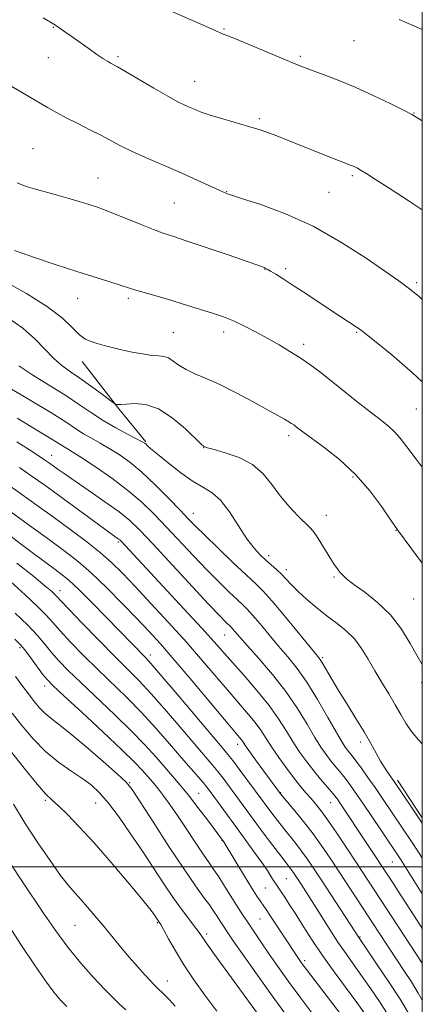
# Model space of a CAD drawing. Extents: x 2192300 to 2195200, y 342300 to 345200.
# Drawn here: x 2194892 to 2195000, y 343963 to 344226 of the extents above; entities that cross this region are included whole.
import ezdxf

# ---------------------------------------------------------------- set-up
doc = ezdxf.new("R2010")
doc.units = 0
doc.header["$MEASUREMENT"] = 0
for name, color, linetype, lineweight in [('32000', 7, 'Continuous', 0), ('DTM HARD BREAKLINE', 7, 'Continuous', 0), ('DTM SPOT ELEVATION', 2, 'Continuous', 13), ('INDEX CONTOUR', 41, 'Continuous', 13), ('INTERMEDIATE CONTOUR', 44, 'Continuous', 0)]:
    doc.layers.add(name, color=color, linetype=linetype, lineweight=lineweight)

msp = doc.modelspace()

# ---------------------------------------------------------------- linework, layer by layer
at = {"layer": '32000', "flags": 128}
for points in [[(2192500, 342500), (2195000, 342500), (2195000, 345000), (2192500, 345000), (2192500, 342500)], [(2192500, 344000), (2195000, 344000)]]:
    msp.add_lwpolyline(points, dxfattribs=at)
at = {"layer": 'DTM HARD BREAKLINE'}
for points in [[(2194909.13, 344135.03, 1175.31), (2194918.92, 344122.36, 1173.86), (2194926.15, 344113.49, 1172.14)], [(2194993.41, 344023.11, 1170.38), (2195000, 344013.058, 1170.297)]]:
    msp.add_polyline3d(points, dxfattribs=at)
at = {"layer": 'DTM SPOT ELEVATION'}
for p in [(2194901.38, 344224.23, 1183.91), (2194947.04, 344223.81, 1186.12), (2194981.77, 344220.75, 1187.11), (2194900.04, 344216.15, 1183.22), (2194918.72, 344216.43, 1184.27), (2194967.37, 344216.5, 1186.24), (2194939.16, 344209.85, 1184.81), (2194956.48, 344199.83, 1184.28), (2194997.77, 344201.41, 1186.06), (2194896, 344191.82, 1180.78), (2194913.29, 344183.99, 1180.83), (2194981.3, 344184.62, 1183.75), (2194947.71, 344180.35, 1182.06), (2194975.04, 344180.18, 1182.97), (2194933.76, 344177.35, 1181.04), (2194957.94, 344159.64, 1179.95), (2194963.51, 344159.83, 1180.36), (2194998.45, 344156.04, 1182.27), (2194907.88, 344151.9, 1177.25), (2194921.45, 344151.83, 1177.69), (2194933.46, 344142.71, 1177), (2194946.96, 344142.9, 1177.49), (2194982.47, 344142.75, 1179.85), (2194968.31, 344139.59, 1178.41), (2194998.39, 344122.33, 1179.09), (2194964.27, 344115.18, 1175.6), (2194900.97, 344109.96, 1166.74), (2194941.55, 344111.94, 1173.96), (2194981.49, 344104.09, 1175.72), (2194938.83, 344094.38, 1170.67), (2194974.37, 344093.91, 1174.65), (2194992.97, 344089.92, 1175.95), (2194918.81, 344086.72, 1163.77), (2194958.92, 344083.14, 1172.46), (2194963.66, 344079.37, 1172.49), (2194976.41, 344077.4, 1173.79), (2194903.22, 344073.78, 1156.63), (2194997.73, 344071.55, 1175.05), (2194947.16, 344061.87, 1165.15), (2194892.53, 344058.51, 1149.71), (2194927.31, 344056.61, 1158.51), (2194973.38, 344055.82, 1170.24), (2194999.86, 344049.21, 1173.65), (2194899.05, 344048.29, 1149.45), (2194983.49, 344033.33, 1169.55), (2194950.68, 344032.69, 1159.47), (2194921.76, 344022.48, 1148.12), (2194899.27, 344017.74, 1143.77), (2194940.21, 344019.63, 1152.87), (2194962.16, 344019.79, 1160.09), (2194912.68, 344017.01, 1145.11), (2194975.48, 344017.15, 1163.2), (2194946.5, 344006.96, 1151.93), (2194991.96, 344001.27, 1165.13), (2194963.68, 343996.85, 1155.05), (2194958.02, 343994.36, 1153.07), (2194956.66, 343986.07, 1151.06), (2194907.21, 343984.34, 1141.09), (2194929.23, 343985.08, 1143.86), (2194942.4, 343982.03, 1146.37), (2194983.34, 343981.2, 1158.13), (2194968.59, 343974.91, 1152.37), (2194931.9, 343969.43, 1142.63)]:
    msp.add_point(p, dxfattribs=at)
at = {"layer": 'INDEX CONTOUR'}
for points in [[(2194891.723, 344182.711, 1180), (2194894.107, 344181.781, 1180), (2194896.604, 344181.017, 1180), (2194902.164, 344179.558, 1180), (2194905.261, 344178.667, 1180), (2194908.285, 344177.74, 1180), (2194912.902, 344176.275, 1180), (2194914.815, 344175.609, 1180), (2194917.294, 344174.656, 1180), (2194924.646, 344171.666, 1180), (2194928.147, 344170.272, 1180), (2194930.776, 344169.303, 1180), (2194933.327, 344168.451, 1180), (2194936.917, 344167.268, 1180), (2194942.219, 344165.475, 1180), (2194948.134, 344163.448, 1180), (2194957.274, 344160.278, 1180), (2194957.707, 344160.105, 1180), (2194958.037, 344159.949, 1180), (2194958.552, 344159.665, 1180), (2194959.428, 344159.146, 1180), (2194960.826, 344158.291, 1180), (2194962.832, 344157.03, 1180), (2194965.516, 344155.302, 1180), (2194968.857, 344153.111, 1180), (2194975.905, 344148.46, 1180), (2194982.574, 344144.094, 1180), (2194983.722, 344143.284, 1180), (2194985.126, 344142.189, 1180), (2194987.636, 344140.181, 1180), (2194991.842, 344136.775, 1180), (2194997.316, 344132.078, 1180), (2195000, 344129.538, 1180)], [(2194888.257, 344128.745, 1170), (2194894.756, 344124.905, 1170), (2194900.691, 344121.331, 1170), (2194904.788, 344118.756, 1170), (2194907.451, 344117.007, 1170), (2194909.5, 344115.69, 1170), (2194911.615, 344114.459, 1170), (2194913.911, 344113.181, 1170), (2194916.358, 344111.775, 1170), (2194918.955, 344110.135, 1170), (2194921.802, 344108.075, 1170), (2194925.025, 344105.385, 1170), (2194928.641, 344101.996, 1170), (2194932.233, 344098.41, 1170), (2194935.276, 344095.271, 1170), (2194937.469, 344092.984, 1170), (2194939.397, 344091.006, 1170), (2194941.869, 344088.559, 1170), (2194945.408, 344085.135, 1170), (2194949.403, 344081.318, 1170), (2194952.959, 344077.966, 1170), (2194955.47, 344075.629, 1170), (2194957.497, 344073.627, 1170), (2194959.893, 344070.97, 1170), (2194963.216, 344067.029, 1170), (2194966.858, 344062.607, 1170), (2194971.748, 344056.614, 1170), (2194972.711, 344055.352, 1170), (2194973.423, 344054.22, 1170), (2194975.792, 344050.116, 1170), (2194977.625, 344047.061, 1170), (2194979.879, 344043.447, 1170), (2194982.279, 344039.625, 1170), (2194984.485, 344036.013, 1170), (2194986.243, 344032.938, 1170), (2194987.645, 344030.365, 1170), (2194988.87, 344028.171, 1170), (2194990.049, 344026.26, 1170), (2194991.128, 344024.658, 1170), (2194992.667, 344022.469, 1170), (2194997.328, 344015.615, 1170), (2195000, 344011.628, 1170)], [(2194884.982, 344098.434, 1160), (2194895.016, 344091.207, 1160), (2194900.347, 344087.352, 1160), (2194904.582, 344084.25, 1160), (2194908.104, 344081.493, 1160), (2194911.614, 344078.422, 1160), (2194915.614, 344074.583, 1160), (2194919.797, 344070.366, 1160), (2194923.659, 344066.372, 1160), (2194926.893, 344062.962, 1160), (2194930.011, 344059.543, 1160), (2194933.718, 344055.286, 1160), (2194938.433, 344049.717, 1160), (2194951.658, 344033.908, 1160), (2194952.005, 344033.422, 1160), (2194952.567, 344032.603, 1160), (2194953.652, 344031.064, 1160), (2194955.429, 344028.602, 1160), (2194962.111, 344019.491, 1160), (2194965.481, 344015.49, 1160), (2194967.917, 344012.521, 1160), (2194970.524, 344009.186, 1160), (2194973, 344005.781, 1160), (2194975.381, 344002.294, 1160), (2194977.793, 343998.637, 1160), (2194985.669, 343986.56, 1160), (2194988.374, 343982.439, 1160), (2194990.959, 343978.524, 1160), (2194995.281, 343972.037, 1160), (2194997.091, 343969.25, 1160), (2194998.933, 343966.234, 1160), (2195000, 343964.371, 1160)], [(2194891.139, 344060.779, 1150), (2194892.553, 344059.372, 1150), (2194893.761, 344057.917, 1150), (2194895.31, 344055.862, 1150), (2194898.537, 344051.486, 1150), (2194899.715, 344050.013, 1150), (2194901.287, 344048.401, 1150), (2194904.199, 344045.68, 1150), (2194909.003, 344041.255, 1150), (2194914.659, 344036.026, 1150), (2194919.729, 344031.265, 1150), (2194923.119, 344027.944, 1150), (2194925.113, 344025.845, 1150), (2194927.339, 344023.291, 1150), (2194928.335, 344022.119, 1150), (2194929.461, 344020.734, 1150), (2194930.837, 344018.951, 1150), (2194932.52, 344016.651, 1150), (2194934.55, 344013.728, 1150), (2194936.906, 344010.193, 1150), (2194939.309, 344006.529, 1150), (2194941.421, 344003.34, 1150), (2194943.01, 344001.026, 1150), (2194944.291, 343999.201, 1150), (2194945.591, 343997.277, 1150), (2194947.138, 343994.841, 1150), (2194950.327, 343989.717, 1150), (2194951.576, 343987.8, 1150), (2194953.809, 343984.51, 1150), (2194956.852, 343979.933, 1150), (2194958.907, 343976.902, 1150), (2194961.387, 343973.341, 1150), (2194964.27, 343969.313, 1150), (2194967.518, 343964.9, 1150), (2194971.029, 343960.251, 1150)], [(2194890.034, 344000.702, 1140), (2194893.023, 343996.202, 1140), (2194898.977, 343987.314, 1140), (2194902.044, 343982.867, 1140), (2194905.304, 343978.471, 1140), (2194908.78, 343974.217, 1140), (2194912.171, 343970.373, 1140), (2194915.087, 343967.25, 1140), (2194917.276, 343965.03, 1140), (2194919.02, 343963.365, 1140), (2194920.734, 343961.775, 1140)]]:
    msp.add_polyline3d(points, dxfattribs=at)
at = {"layer": 'INTERMEDIATE CONTOUR'}
for points in [[(2194930.246, 344229.705, 1186), (2194941.447, 344224.864, 1186), (2194944.463, 344223.522, 1186), (2194946.355, 344222.617, 1186), (2194948.053, 344221.975, 1186), (2194950.496, 344220.996, 1186), (2194954.527, 344219.322, 1186), (2194963.419, 344215.585, 1186), (2194966.216, 344214.426, 1186), (2194968.229, 344213.636, 1186), (2194970.416, 344212.831, 1186), (2194973.536, 344211.693, 1186), (2194977.517, 344210.17, 1186), (2194982.086, 344208.276, 1186), (2194986.908, 344206.084, 1186), (2194991.409, 344203.911, 1186), (2194994.951, 344202.133, 1186), (2194997.23, 344200.939, 1186), (2194999.253, 344199.759, 1186), (2195000, 344199.296, 1186)], [(2194898.707, 344226.773, 1184), (2194901.939, 344224.81, 1184), (2194903.449, 344223.806, 1184), (2194904.738, 344222.92, 1184), (2194906.472, 344221.705, 1184), (2194910.956, 344218.513, 1184), (2194913.057, 344217.04, 1184), (2194914.667, 344215.957, 1184), (2194915.831, 344215.221, 1184), (2194916.677, 344214.724, 1184), (2194918.544, 344213.678, 1184), (2194920.672, 344212.441, 1184), (2194928.215, 344208.007, 1184), (2194931.979, 344205.85, 1184), (2194934.693, 344204.388, 1184), (2194936.54, 344203.488, 1184), (2194937.929, 344202.869, 1184), (2194939.267, 344202.286, 1184), (2194940.944, 344201.627, 1184), (2194943.347, 344200.814, 1184), (2194946.685, 344199.808, 1184), (2194953.937, 344197.714, 1184), (2194956.664, 344196.88, 1184), (2194958.904, 344196.12, 1184), (2194961.126, 344195.281, 1184), (2194963.705, 344194.247, 1184), (2194969.786, 344191.771, 1184), (2194973.031, 344190.484, 1184), (2194976.034, 344189.314, 1184), (2194980.818, 344187.483, 1184), (2194981.387, 344187.248, 1184), (2194981.956, 344186.984, 1184), (2194982.684, 344186.597, 1184), (2194983.697, 344186.004, 1184), (2194985.173, 344185.091, 1184), (2194987.502, 344183.613, 1184), (2194991.126, 344181.296, 1184), (2194996.248, 344178.005, 1184), (2195000, 344175.541, 1184)], [(2194993.814, 344226.381, 1188), (2195000, 344223.712, 1188)], [(2194887.284, 344210.254, 1182), (2194899.882, 344202.863, 1182), (2194902.21, 344201.529, 1182), (2194904.821, 344200.117, 1182), (2194907.901, 344198.544, 1182), (2194911.168, 344196.909, 1182), (2194914.231, 344195.351, 1182), (2194919.361, 344192.623, 1182), (2194922.309, 344191.17, 1182), (2194926.045, 344189.481, 1182), (2194934.721, 344185.712, 1182), (2194938.865, 344183.865, 1182), (2194946.729, 344180.286, 1182), (2194947.86, 344179.807, 1182), (2194948.185, 344179.687, 1182), (2194949.271, 344179.333, 1182), (2194951.971, 344178.48, 1182), (2194956.862, 344176.895, 1182), (2194963.41, 344174.465, 1182), (2194970.8, 344171.112, 1182), (2194978.232, 344166.91, 1182), (2194984.959, 344162.56, 1182), (2194990.244, 344158.913, 1182), (2194993.686, 344156.513, 1182), (2194996.22, 344154.655, 1182), (2194999.119, 344152.324, 1182), (2195000, 344151.581, 1182)], [(2194891.004, 344164.687, 1178), (2194896.358, 344162.75, 1178), (2194902.135, 344160.829, 1178), (2194907.68, 344159.061, 1178), (2194916.24, 344156.366, 1178), (2194919.03, 344155.472, 1178), (2194922.326, 344154.377, 1178), (2194924.089, 344153.843, 1178), (2194929.807, 344152.244, 1178), (2194933.081, 344151.297, 1178), (2194936.137, 344150.347, 1178), (2194941.634, 344148.575, 1178), (2194944.227, 344147.774, 1178), (2194946.842, 344146.909, 1178), (2194949.583, 344145.833, 1178), (2194952.522, 344144.444, 1178), (2194955.591, 344142.827, 1178), (2194958.69, 344141.11, 1178), (2194961.726, 344139.398, 1178), (2194964.638, 344137.697, 1178), (2194967.371, 344135.988, 1178), (2194969.932, 344134.223, 1178), (2194972.573, 344132.242, 1178), (2194975.607, 344129.854, 1178), (2194982.982, 344123.959, 1178), (2194986.401, 344121.261, 1178), (2194989.059, 344119.209, 1178), (2194991.065, 344117.613, 1178), (2194992.656, 344116.15, 1178), (2194994.108, 344114.482, 1178), (2194995.851, 344112.198, 1178), (2194998.355, 344108.869, 1178), (2195000, 344106.736, 1178)], [(2194887.954, 344156.62, 1176), (2194894.211, 344153.12, 1176), (2194899.872, 344149.613, 1176), (2194903.891, 344146.524, 1176), (2194906.531, 344144.008, 1176), (2194908.378, 344142.151, 1176), (2194909.948, 344140.982, 1176), (2194911.467, 344140.289, 1176), (2194913.093, 344139.8, 1176), (2194914.959, 344139.291, 1176), (2194917.126, 344138.731, 1176), (2194919.631, 344138.132, 1176), (2194922.446, 344137.525, 1176), (2194925.267, 344136.992, 1176), (2194927.723, 344136.63, 1176), (2194929.55, 344136.476, 1176), (2194930.924, 344136.33, 1176), (2194932.129, 344135.934, 1176), (2194933.423, 344135.11, 1176), (2194934.956, 344133.997, 1176), (2194936.853, 344132.814, 1176), (2194939.235, 344131.699, 1176), (2194942.216, 344130.461, 1176), (2194945.906, 344128.827, 1176), (2194950.278, 344126.644, 1176), (2194954.765, 344124.254, 1176), (2194958.658, 344122.112, 1176), (2194961.423, 344120.574, 1176), (2194963.207, 344119.566, 1176), (2194964.328, 344118.907, 1176), (2194965.078, 344118.431, 1176), (2194965.637, 344118.033, 1176), (2194966.845, 344117.086, 1176), (2194968.073, 344116.16, 1176), (2194973.675, 344112.08, 1176), (2194977.842, 344108.781, 1176), (2194982.136, 344104.81, 1176), (2194985.996, 344100.404, 1176), (2194989.157, 344096.19, 1176), (2194991.422, 344092.889, 1176), (2194992.746, 344090.937, 1176), (2194993.673, 344089.629, 1176), (2194996.92, 344085.241, 1176), (2195000, 344081.118, 1176)], [(2194889.11, 344146.712, 1174), (2194893.257, 344143.889, 1174), (2194896.575, 344140.986, 1174), (2194901.49, 344135.799, 1174), (2194903.678, 344133.902, 1174), (2194905.966, 344132.267, 1174), (2194908.514, 344130.543, 1174), (2194911.373, 344128.513, 1174), (2194914.136, 344126.473, 1174), (2194917.486, 344123.957, 1174), (2194917.991, 344123.615, 1174), (2194918.24, 344123.531, 1174), (2194918.633, 344123.473, 1174), (2194919.431, 344123.455, 1174), (2194920.867, 344123.554, 1174), (2194923.098, 344123.736, 1174), (2194926.023, 344123.537, 1174), (2194929.467, 344122.384, 1174), (2194933.191, 344119.962, 1174), (2194936.689, 344116.977, 1174), (2194940.893, 344112.932, 1174), (2194941.495, 344112.374, 1174), (2194941.665, 344112.255, 1174), (2194941.874, 344112.169, 1174), (2194942.604, 344111.944, 1174), (2194944.34, 344111.466, 1174), (2194947.351, 344110.622, 1174), (2194951.046, 344109.31, 1174), (2194954.617, 344107.432, 1174), (2194957.46, 344104.951, 1174), (2194959.783, 344102.08, 1174), (2194961.996, 344099.093, 1174), (2194964.382, 344096.254, 1174), (2194966.715, 344093.78, 1174), (2194969.92, 344090.622, 1174), (2194970.818, 344089.629, 1174), (2194971.714, 344088.381, 1174), (2194972.887, 344086.524, 1174), (2194975.47, 344082.313, 1174), (2194976.482, 344080.758, 1174), (2194977.293, 344079.619, 1174), (2194977.993, 344078.721, 1174), (2194978.725, 344077.879, 1174), (2194979.833, 344076.858, 1174), (2194981.715, 344075.406, 1174), (2194984.598, 344073.322, 1174), (2194988.055, 344070.601, 1174), (2194991.491, 344067.281, 1174), (2194994.42, 344063.486, 1174), (2194996.787, 344059.663, 1174), (2194998.647, 344056.343, 1174), (2195000, 344054.035, 1174)], [(2194892.141, 344133.872, 1172), (2194895.934, 344131.342, 1172), (2194904.7, 344125.862, 1172), (2194908.369, 344123.426, 1172), (2194911.581, 344121.24, 1172), (2194914.733, 344119.205, 1172), (2194918.069, 344117.271, 1172), (2194921.231, 344115.574, 1172), (2194925.149, 344113.538, 1172), (2194925.824, 344113.144, 1172), (2194926.161, 344112.873, 1172), (2194926.58, 344112.48, 1172), (2194927.474, 344111.686, 1172), (2194929.231, 344110.2, 1172), (2194932.061, 344107.891, 1172), (2194935.472, 344105.251, 1172), (2194938.795, 344102.929, 1172), (2194941.529, 344101.336, 1172), (2194943.844, 344099.925, 1172), (2194946.077, 344097.912, 1172), (2194948.472, 344094.781, 1172), (2194950.904, 344091.088, 1172), (2194953.15, 344087.65, 1172), (2194955.051, 344085.104, 1172), (2194956.681, 344083.302, 1172), (2194958.173, 344081.906, 1172), (2194961.041, 344079.388, 1172), (2194962.365, 344078.142, 1172), (2194963.61, 344076.841, 1172), (2194964.988, 344075.373, 1172), (2194966.758, 344073.615, 1172), (2194969.091, 344071.499, 1172), (2194971.799, 344069.207, 1172), (2194974.599, 344066.982, 1172), (2194977.251, 344064.982, 1172), (2194979.679, 344063.032, 1172), (2194981.848, 344060.872, 1172), (2194983.755, 344058.309, 1172), (2194985.517, 344055.417, 1172), (2194987.292, 344052.338, 1172), (2194989.177, 344049.209, 1172), (2194991.063, 344046.152, 1172), (2194992.79, 344043.288, 1172), (2194994.261, 344040.701, 1172), (2194995.639, 344038.336, 1172), (2194997.153, 344036.105, 1172), (2194998.987, 344033.901, 1172), (2195000, 344032.796, 1172)], [(2194891.77, 344119.834, 1168), (2194895.402, 344117.634, 1168), (2194900.862, 344114.356, 1168), (2194902.446, 344113.36, 1168), (2194904.266, 344112.175, 1168), (2194905.162, 344111.648, 1168), (2194906.591, 344110.789, 1168), (2194909.008, 344109.256, 1168), (2194912.667, 344106.83, 1168), (2194917.024, 344103.788, 1168), (2194921.334, 344100.533, 1168), (2194925.043, 344097.364, 1168), (2194928.343, 344094.177, 1168), (2194931.619, 344090.761, 1168), (2194938.811, 344083.095, 1168), (2194942.377, 344079.365, 1168), (2194945.635, 344076.078, 1168), (2194948.416, 344073.365, 1168), (2194950.568, 344071.329, 1168), (2194952.043, 344069.955, 1168), (2194953.234, 344068.778, 1168), (2194954.642, 344067.217, 1168), (2194956.634, 344064.859, 1168), (2194959.051, 344061.957, 1168), (2194961.598, 344058.934, 1168), (2194964.06, 344056.062, 1168), (2194966.524, 344053.008, 1168), (2194969.153, 344049.292, 1168), (2194972.017, 344044.671, 1168), (2194974.794, 344039.867, 1168), (2194977.072, 344035.841, 1168), (2194978.555, 344033.301, 1168), (2194979.427, 344031.934, 1168), (2194979.993, 344031.176, 1168), (2194981.238, 344029.638, 1168), (2194982.267, 344028.295, 1168), (2194983.726, 344026.312, 1168), (2194985.485, 344023.859, 1168), (2194987.359, 344021.188, 1168), (2194989.203, 344018.501, 1168), (2194994.887, 344010.078, 1168), (2194996.967, 344006.974, 1168), (2194999.149, 344003.646, 1168), (2195000, 344002.313, 1168)], [(2194891.621, 344113.51, 1166), (2194896.008, 344110.72, 1166), (2194898.78, 344108.925, 1166), (2194900.365, 344107.853, 1166), (2194902.728, 344106.146, 1166), (2194904.547, 344104.853, 1166), (2194907.26, 344102.974, 1166), (2194911.012, 344100.411, 1166), (2194915.182, 344097.527, 1166), (2194918.96, 344094.796, 1166), (2194921.835, 344092.47, 1166), (2194924.503, 344089.911, 1166), (2194927.961, 344086.252, 1166), (2194942.886, 344070.174, 1166), (2194945.861, 344067.022, 1166), (2194947.429, 344065.413, 1166), (2194948.972, 344063.93, 1166), (2194949.392, 344063.466, 1166), (2194951.243, 344061.307, 1166), (2194953.279, 344059.008, 1166), (2194956.321, 344055.599, 1166), (2194959.939, 344051.387, 1166), (2194963.541, 344046.803, 1166), (2194966.649, 344042.258, 1166), (2194969.21, 344038.077, 1166), (2194971.278, 344034.564, 1166), (2194972.924, 344031.924, 1166), (2194974.277, 344029.966, 1166), (2194975.482, 344028.397, 1166), (2194976.659, 344026.966, 1166), (2194977.833, 344025.57, 1166), (2194979.001, 344024.144, 1166), (2194980.202, 344022.578, 1166), (2194981.629, 344020.59, 1166), (2194983.517, 344017.845, 1166), (2194985.976, 344014.203, 1166), (2194993.428, 344003.074, 1166), (2194994.139, 344001.989, 1166), (2195000, 343992.788, 1166)], [(2194892.333, 344106.625, 1164), (2194895.746, 344104.3, 1164), (2194899.09, 344101.931, 1164), (2194902.809, 344099.234, 1164), (2194918.825, 344087.553, 1164), (2194919.134, 344087.3, 1164), (2194919.493, 344086.946, 1164), (2194936.3, 344068.88, 1164), (2194941.049, 344063.729, 1164), (2194944.364, 344060.061, 1164), (2194949.24, 344054.538, 1164), (2194952.352, 344051.051, 1164), (2194955.807, 344047.083, 1164), (2194959.035, 344043.102, 1164), (2194961.609, 344039.486, 1164), (2194963.666, 344036.241, 1164), (2194965.484, 344033.286, 1164), (2194967.293, 344030.547, 1164), (2194969.126, 344027.997, 1164), (2194970.969, 344025.619, 1164), (2194972.784, 344023.419, 1164), (2194975.735, 344019.992, 1164), (2194976.62, 344018.932, 1164), (2194977.31, 344018.012, 1164), (2194978.12, 344016.835, 1164), (2194992.015, 343995.839, 1164), (2194993.549, 343993.494, 1164), (2194995.724, 343990.143, 1164), (2194998.629, 343985.627, 1164), (2195000, 343983.459, 1164)], [(2194888.657, 344102.53, 1162), (2194892.623, 344099.742, 1162), (2194897.1, 344096.535, 1162), (2194901.735, 344093.178, 1162), (2194906.207, 344089.905, 1162), (2194910.322, 344086.807, 1162), (2194913.913, 344083.939, 1162), (2194916.939, 344081.267, 1162), (2194919.852, 344078.404, 1162), (2194923.228, 344074.873, 1162), (2194927.461, 344070.364, 1162), (2194932.211, 344065.223, 1162), (2194936.959, 344059.962, 1162), (2194941.273, 344055.024, 1162), (2194948.367, 344046.708, 1162), (2194953.487, 344040.796, 1162), (2194955.347, 344038.505, 1162), (2194956.811, 344036.448, 1162), (2194959.69, 344032.008, 1162), (2194961.639, 344029.196, 1162), (2194963.796, 344026.23, 1162), (2194965.854, 344023.519, 1162), (2194967.573, 344021.369, 1162), (2194969.003, 344019.674, 1162), (2194970.262, 344018.227, 1162), (2194971.488, 344016.787, 1162), (2194972.904, 344014.993, 1162), (2194974.748, 344012.452, 1162), (2194977.159, 344008.941, 1162), (2194979.848, 344004.918, 1162), (2194982.427, 344001.008, 1162), (2195000, 343974.209, 1162)], [(2194888.977, 344089.095, 1158), (2194892.894, 344086.068, 1158), (2194896.441, 344083.397, 1158), (2194899.47, 344081.17, 1158), (2194901.904, 344079.404, 1158), (2194903.784, 344078.011, 1158), (2194905.632, 344076.475, 1158), (2194908.089, 344074.167, 1158), (2194911.563, 344070.704, 1158), (2194915.515, 344066.676, 1158), (2194926.094, 344055.795, 1158), (2194927.493, 344054.257, 1158), (2194930.134, 344051.208, 1158), (2194934.473, 344046.111, 1158), (2194946.53, 344031.872, 1158), (2194948.061, 344030.028, 1158), (2194949.355, 344028.373, 1158), (2194951.101, 344026.06, 1158), (2194959.813, 344014.282, 1158), (2194961.283, 344012.343, 1158), (2194962.877, 344010.302, 1158), (2194966.177, 344006.226, 1158), (2194967.759, 344004.202, 1158), (2194969.27, 344002.118, 1158), (2194970.938, 343999.657, 1158), (2194973.048, 343996.439, 1158), (2194983.183, 343980.823, 1158), (2194985.252, 343977.809, 1158), (2194987.796, 343974.073, 1158), (2194990.946, 343969.367, 1158), (2194994.04, 343964.59, 1158), (2194996.595, 343960.397, 1158)], [(2194891.621, 344081.14, 1156), (2194896.152, 344077.509, 1156), (2194899.152, 344075.054, 1156), (2194900.864, 344073.596, 1156), (2194901.776, 344072.759, 1156), (2194902.409, 344072.116, 1156), (2194903.425, 344071.03, 1156), (2194905.524, 344068.811, 1156), (2194909.125, 344065.058, 1156), (2194913.537, 344060.508, 1156), (2194917.791, 344056.188, 1156), (2194921.2, 344052.804, 1156), (2194924.207, 344049.78, 1156), (2194927.533, 344046.222, 1156), (2194931.645, 344041.557, 1156), (2194935.988, 344036.498, 1156), (2194944.046, 344027.047, 1156), (2194945.378, 344025.427, 1156), (2194946.752, 344023.663, 1156), (2194948.218, 344021.715, 1156), (2194955.06, 344012.385, 1156), (2194957.515, 344009.072, 1156), (2194960.027, 344005.705, 1156), (2194962.157, 344002.879, 1156), (2194963.579, 344001.027, 1156), (2194964.993, 343999.218, 1156), (2194965.481, 343998.546, 1156), (2194966.017, 343997.754, 1156), (2194967.612, 343995.307, 1156), (2194968.858, 343993.36, 1156), (2194970.534, 343990.704, 1156), (2194972.676, 343987.286, 1156), (2194975.073, 343983.498, 1156), (2194977.452, 343979.848, 1156), (2194979.621, 343976.699, 1156), (2194983.878, 343970.774, 1156), (2194986.282, 343967.338, 1156), (2194988.717, 343963.741, 1156), (2194990.916, 343960.353, 1156)], [(2194889.929, 344076.169, 1154), (2194893.847, 344072.646, 1154), (2194897.191, 344069.518, 1154), (2194899.475, 344067.203, 1154), (2194901.22, 344065.261, 1154), (2194903.195, 344063.036, 1154), (2194905.988, 344060.043, 1154), (2194909.453, 344056.472, 1154), (2194913.26, 344052.685, 1154), (2194921.024, 344045.195, 1154), (2194924.931, 344041.236, 1154), (2194928.817, 344037.004, 1154), (2194932.472, 344032.825, 1154), (2194935.646, 344029.123, 1154), (2194941.4, 344022.481, 1154), (2194942.404, 344021.267, 1154), (2194943.331, 344020.058, 1154), (2194950.572, 344010.128, 1154), (2194955.197, 344003.829, 1154), (2194957.124, 344001.126, 1154), (2194958.586, 343998.957, 1154), (2194959.643, 343997.295, 1154), (2194960.407, 343996.064, 1154), (2194960.999, 343995.156, 1154), (2194962.269, 343993.306, 1154), (2194963.24, 343991.848, 1154), (2194964.53, 343989.861, 1154), (2194966.169, 343987.287, 1154), (2194968.18, 343984.097, 1154), (2194970.575, 343980.382, 1154), (2194973.362, 343976.257, 1154), (2194976.486, 343971.887, 1154), (2194982.505, 343963.739, 1154), (2194984.768, 343960.603, 1154)], [(2194891.216, 344067.78, 1152), (2194894.582, 344064.515, 1152), (2194897.128, 344061.769, 1152), (2194899.087, 344059.427, 1152), (2194900.866, 344057.261, 1152), (2194902.852, 344055.028, 1152), (2194905.37, 344052.436, 1152), (2194908.73, 344049.183, 1152), (2194917.842, 344040.611, 1152), (2194922.33, 344036.252, 1152), (2194925.976, 344032.466, 1152), (2194928.856, 344029.263, 1152), (2194933.269, 344024.161, 1152), (2194935.285, 344021.795, 1152), (2194937.5, 344019.08, 1152), (2194940.042, 344015.823, 1152), (2194942.565, 344012.51, 1152), (2194946.897, 344006.698, 1152), (2194947.047, 344006.459, 1152), (2194952.479, 343997.468, 1152), (2194954.434, 343994.283, 1152), (2194955.788, 343992.144, 1152), (2194956.628, 343990.886, 1152), (2194957.634, 343989.499, 1152), (2194958.261, 343988.607, 1152), (2194959.295, 343987.075, 1152), (2194966.911, 343975.48, 1152), (2194967.439, 343974.712, 1152), (2194968.095, 343973.806, 1152), (2194969.049, 343972.539, 1152), (2194974.615, 343965.292, 1152), (2194979.981, 343958.238, 1152)], [(2194891.25, 344050.842, 1148), (2194893, 344048.47, 1148), (2194894.726, 344046.172, 1148), (2194896.297, 344044.131, 1148), (2194897.754, 344042.382, 1148), (2194899.175, 344040.922, 1148), (2194900.708, 344039.655, 1148), (2194902.764, 344038.101, 1148), (2194905.82, 344035.685, 1148), (2194910.086, 344032.1, 1148), (2194914.698, 344028.103, 1148), (2194918.528, 344024.718, 1148), (2194920.834, 344022.562, 1148), (2194922.441, 344020.597, 1148), (2194924.562, 344017.379, 1148), (2194928.046, 344011.965, 1148), (2194932.289, 344005.425, 1148), (2194936.322, 343999.331, 1148), (2194939.385, 343994.896, 1148), (2194941.555, 343991.904, 1148), (2194943.116, 343989.781, 1148), (2194944.315, 343988.05, 1148), (2194945.245, 343986.616, 1148), (2194945.96, 343985.482, 1148), (2194946.52, 343984.621, 1148), (2194948.212, 343982.115, 1148), (2194949.495, 343980.237, 1148), (2194951.854, 343976.852, 1148), (2194955.542, 343971.631, 1148), (2194959.881, 343965.538, 1148), (2194963.965, 343959.867, 1148)], [(2194890.378, 344041.072, 1146), (2194892.98, 344037.748, 1146), (2194896.026, 344034.152, 1146), (2194899.347, 344030.76, 1146), (2194902.766, 344027.944, 1146), (2194906.066, 344025.64, 1146), (2194909.015, 344023.677, 1146), (2194911.482, 344021.839, 1146), (2194913.735, 344019.744, 1146), (2194916.137, 344016.967, 1146), (2194918.953, 344013.226, 1146), (2194922.047, 344008.814, 1146), (2194925.181, 344004.163, 1146), (2194930.938, 343995.448, 1146), (2194933.529, 343991.646, 1146), (2194935.908, 343988.349, 1146), (2194939.501, 343983.597, 1146), (2194940.607, 343982.067, 1146), (2194942.079, 343979.96, 1146), (2194944.918, 343975.954, 1146), (2194949.695, 343969.316, 1146), (2194964.303, 343949.256, 1146)], [(2194889.572, 344031.419, 1144), (2194893.576, 344026.346, 1144), (2194897.087, 344022.032, 1144), (2194899.432, 344019.377, 1144), (2194901.081, 344017.774, 1144), (2194902.786, 344016.238, 1144), (2194905.172, 344013.938, 1144), (2194908.342, 344010.667, 1144), (2194912.271, 344006.371, 1144), (2194916.808, 344001.17, 1144), (2194921.294, 343995.879, 1144), (2194924.944, 343991.487, 1144), (2194927.186, 343988.722, 1144), (2194928.306, 343987.27, 1144), (2194928.807, 343986.559, 1144), (2194929.702, 343985.227, 1144), (2194930.084, 343984.586, 1144), (2194930.856, 343983.191, 1144), (2194932.176, 343980.769, 1144), (2194934.013, 343977.524, 1144), (2194936.29, 343973.778, 1144), (2194938.933, 343969.803, 1144), (2194941.888, 343965.662, 1144), (2194945.103, 343961.37, 1144)], [(2194890.749, 344016.686, 1142), (2194893.907, 344011.581, 1142), (2194897.259, 344006.414, 1142), (2194900.518, 344001.625, 1142), (2194903.339, 343997.7, 1142), (2194905.489, 343994.944, 1142), (2194907.195, 343992.967, 1142), (2194908.792, 343991.201, 1142), (2194910.558, 343989.181, 1142), (2194912.525, 343986.854, 1142), (2194914.671, 343984.266, 1142), (2194919.309, 343978.637, 1142), (2194921.637, 343975.873, 1142), (2194923.845, 343973.338, 1142), (2194925.778, 343971.186, 1142), (2194927.269, 343969.569, 1142), (2194928.218, 343968.573, 1142), (2194928.792, 343968.002, 1142), (2194929.721, 343967.128, 1142), (2194930.363, 343966.502, 1142), (2194931.206, 343965.657, 1142), (2194932.334, 343964.486, 1142), (2194933.944, 343962.703, 1142)], [(2194886.057, 343989.439, 1138), (2194892.917, 343978.948, 1138), (2194896.338, 343973.791, 1138), (2194899.286, 343969.487, 1138), (2194901.527, 343966.456, 1138), (2194903.31, 343964.349, 1138), (2194905.01, 343962.626, 1138)]]:
    msp.add_polyline3d(points, dxfattribs=at)

doc.saveas('drawing.dxf')
